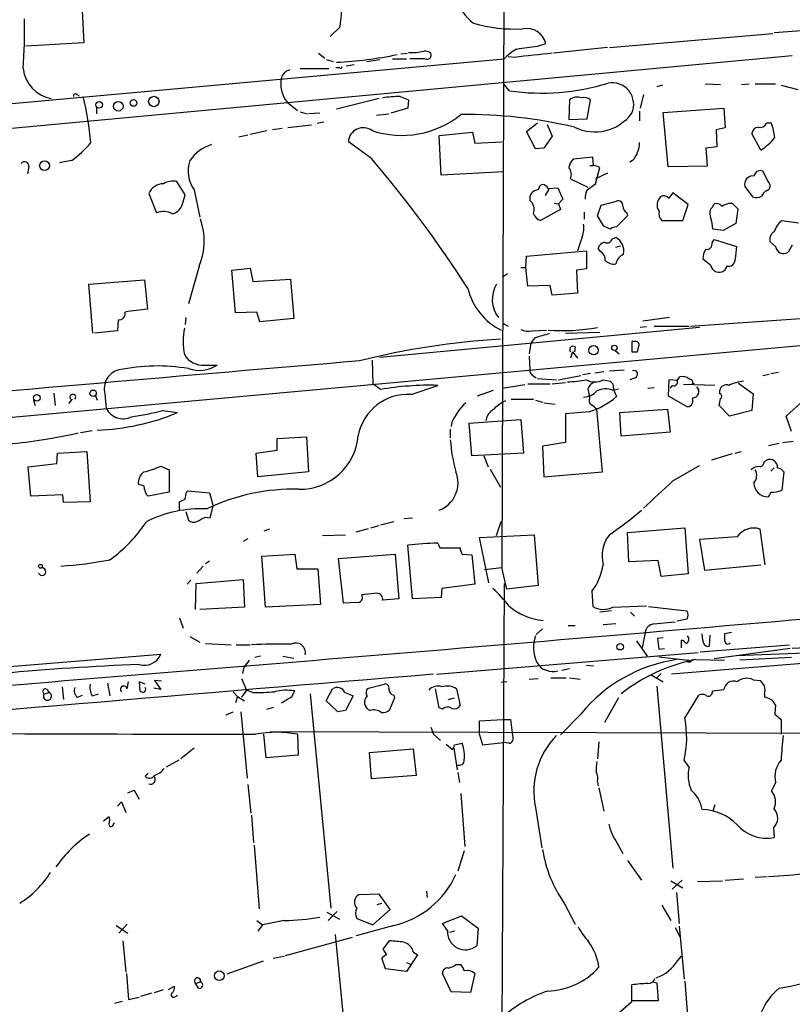
# Model space of a CAD drawing. Extents: x 6 to 975, y 28 to 897.
# Drawn here: x 494 to 588, y 456 to 576 of the extents above; entities that cross this region are included whole.
import ezdxf

# ---------------------------------------------------------------- set-up
doc = ezdxf.new("R2010")
doc.units = 0
doc.header["$MEASUREMENT"] = 0
doc.layers.add('MAIN', color=5, linetype='CONTINUOUS')

msp = doc.modelspace()

# ---------------------------------------------------------------- linework, layer by layer
at = {"layer": 'MAIN'}
for p, q in [((553.1273, 605.9766), (552.7887, 509.1179)), ((501.8193, 577.4439), (502.0733, 572.7872)), ((533.146, 574.7346), (531.9607, 573.5492)), ((565.8273, 572.1946), (585.6393, 573.8879)), ((592.6667, 574.4806), (585.8087, 573.9726)), ((502.0733, 572.7872), (495.046, 572.3639)), ((557.1067, 572.3639), (558.1227, 572.7026)), ((588.01, 571.1786), (466.7673, 559.9179)), ((530.5213, 571.5172), (531.2833, 570.9246)), ((540.512, 571.4326), (541.274, 571.5172)), ((554.3127, 571.0092), (553.5507, 571.0939)), ((565.5733, 572.1946), (559.054, 571.5172)), ((413.258, 558.1399), (553.0427, 570.8399)), ((531.4527, 570.7552), (532.2993, 570.5012)), ((533.908, 569.9932), (534.8393, 570.1626)), ((536.3633, 570.5012), (537.972, 570.7552)), ((539.496, 570.8399), (541.1893, 570.8399)), ((543.4753, 570.8399), (541.6127, 570.8399)), ((528.32, 569.6546), (531.7913, 569.6546)), ((533.0613, 569.7392), (532.638, 569.7392)), ((553.72, 566.9452), (553.0427, 567.7072)), ((572.262, 567.6226), (571.5847, 567.4532)), ((577.4267, 567.7919), (579.2893, 567.7072)), ((581.8293, 567.7072), (582.7607, 567.7919)), ((583.5227, 567.7919), (585.978, 567.7919)), ((586.6553, 567.6226), (588.6873, 567.1146)), ((501.2267, 566.5219), (501.4807, 566.3526)), ((540.4273, 566.2679), (541.4433, 565.8446)), ((569.976, 566.5219), (569.5527, 564.8286)), ((526.7113, 565.5906), (527.9813, 564.5746)), ((537.8873, 566.0139), (532.7227, 564.7439)), ((541.4433, 565.8446), (541.3587, 564.8286)), ((561.0013, 565.8446), (560.9167, 563.4739)), ((563.118, 563.5586), (563.5413, 565.8446)), ((503.5973, 564.9979), (503.5973, 564.1512)), ((528.32, 564.4052), (529.1667, 564.1512)), ((530.6907, 564.2359), (529.336, 564.1512)), ((537.5487, 563.9819), (539.0727, 564.1512)), ((541.3587, 564.8286), (539.3267, 564.2359)), ((569.468, 564.4899), (569.468, 563.3046)), ((572.3467, 564.3206), (579.7127, 564.8286)), ((572.9393, 557.7166), (572.3467, 564.3206)), ((579.7127, 564.8286), (579.882, 562.4579)), ((529.6747, 562.7966), (526.796, 562.4579)), ((531.1987, 563.1352), (530.352, 562.9659)), ((555.752, 562.0346), (557.1067, 563.0506)), ((558.292, 562.8812), (558.8847, 561.4419)), ((560.9167, 563.4739), (563.118, 563.5586)), ((584.8773, 563.0506), (585.47, 563.0506)), ((520.8693, 561.3572), (521.97, 561.6112)), ((522.224, 561.6959), (524.256, 562.1192)), ((526.1187, 562.3732), (524.9333, 562.2039)), ((545.1687, 561.5266), (549.2327, 561.9499)), ((545.4227, 556.7006), (545.1687, 561.5266)), ((549.2327, 561.9499), (549.4867, 560.5952)), ((556.8527, 559.9179), (555.752, 562.0346)), ((579.882, 562.4579), (578.7813, 562.2039)), ((578.7813, 562.2039), (578.866, 560.1719)), ((584.2, 559.7486), (583.0993, 561.7806)), ((536.956, 558.7326), (534.162, 560.7646)), ((549.4867, 560.5952), (552.7887, 560.7646)), ((558.8847, 561.4419), (557.8687, 560.0026)), ((557.8687, 560.0026), (556.8527, 559.9179)), ((578.866, 560.1719), (577.5113, 560.0026)), ((577.5113, 560.0026), (577.6807, 557.8012)), ((500.5493, 558.4786), (499.11, 558.2246)), ((563.7953, 558.9019), (561.4247, 558.6479)), ((563.88, 557.8859), (563.7953, 558.9019)), ((568.6213, 558.4786), (568.2827, 558.3092)), ((495.3847, 557.7166), (495.2153, 556.8699)), ((552.958, 557.1239), (545.4227, 556.7006)), ((563.4567, 557.8859), (563.88, 557.8859)), ((564.134, 555.6846), (564.642, 557.6319)), ((565.5733, 556.9546), (564.134, 556.2772)), ((577.6807, 557.8012), (572.9393, 557.7166)), ((585.0467, 556.0232), (584.454, 557.2086)), ((514.35, 554.3299), (513.334, 555.9386)), ((561.086, 556.2772), (563.2027, 555.2612)), ((563.118, 554.9226), (564.134, 555.6846)), ((509.9473, 554.4992), (510.8787, 552.1286)), ((514.096, 553.4832), (514.35, 554.3299)), ((515.4507, 554.9226), (516.128, 551.6206)), ((558.4613, 555.0072), (558.038, 554.2452)), ((558.3767, 555.0919), (559.562, 555.1766)), ((559.562, 555.1766), (560.1547, 553.8219)), ((575.3947, 553.1446), (573.532, 554.5839)), ((582.2527, 555.3459), (583.184, 554.0759)), ((584.962, 554.8379), (585.216, 555.0072)), ((559.1387, 553.3139), (559.6467, 553.2292)), ((560.1547, 553.8219), (559.6467, 553.2292)), ((559.6467, 553.2292), (559.9007, 552.5519)), ((564.8113, 553.0599), (566.674, 553.5679)), ((574.7173, 551.1972), (575.3947, 553.1446)), ((578.358, 552.8906), (578.5273, 553.2292)), ((580.3053, 553.3139), (580.7287, 553.3139)), ((580.7287, 553.3139), (581.406, 552.6366)), ((559.9007, 552.5519), (557.4453, 551.1972)), ((562.7793, 552.2132), (562.7793, 551.3666)), ((564.388, 551.7899), (564.8113, 553.0599)), ((567.944, 552.1286), (568.0287, 551.7899)), ((581.406, 552.6366), (581.152, 550.8586)), ((565.15, 550.5199), (564.388, 551.7899)), ((568.0287, 551.7899), (566.674, 550.4352)), ((572.1773, 551.1972), (574.7173, 551.1972)), ((581.152, 550.8586), (579.628, 550.0119)), ((586.74, 551.1972), (588.772, 550.9432)), ((565.912, 550.1812), (565.15, 550.5199)), ((579.628, 550.0119), (578.358, 550.1812)), ((562.5253, 549.2499), (561.9327, 547.5566)), ((566.166, 548.9959), (566.5893, 549.1652)), ((578.2733, 548.4879), (578.5273, 548.9112)), ((578.5273, 548.9112), (581.2367, 548.0646)), ((585.978, 548.0646), (585.3007, 548.6572)), ((555.752, 546.8792), (563.0333, 547.5566)), ((563.0333, 547.5566), (563.0333, 545.3552)), ((564.7267, 547.4719), (564.4727, 547.8106)), ((566.5893, 547.9799), (567.182, 548.1492)), ((588.01, 548.2339), (587.502, 547.3872)), ((555.6673, 545.5246), (555.752, 546.8792)), ((578.104, 545.7786), (577.1727, 546.5406)), ((516.0433, 545.6939), (514.7733, 541.1219)), ((520.0227, 545.1859), (522.224, 545.4399)), ((520.446, 540.0212), (520.0227, 545.1859)), ((522.224, 545.4399), (522.5627, 543.8312)), ((553.466, 544.7626), (552.8733, 544.3392)), ((555.0747, 545.5246), (555.6673, 545.5246)), ((555.9213, 543.2386), (555.6673, 545.5246)), ((563.0333, 545.3552), (561.848, 545.1859)), ((561.848, 545.1859), (561.9327, 542.3919)), ((580.0513, 545.6939), (579.7973, 545.1859)), ((502.666, 543.4926), (509.4393, 544.0006)), ((509.4393, 544.0006), (509.778, 540.4446)), ((522.5627, 543.8312), (527.1347, 544.0852)), ((527.1347, 544.0852), (527.558, 539.3439)), ((503.174, 537.5659), (502.666, 543.4926)), ((558.6307, 543.3232), (555.9213, 543.2386)), ((558.8847, 542.1379), (558.6307, 543.3232)), ((561.9327, 542.3919), (558.8847, 542.1379)), ((523.0707, 540.1059), (520.446, 540.0212)), ((523.4093, 538.9206), (523.0707, 540.1059)), ((575.6487, 538.4126), (598.7627, 540.0212)), ((506.222, 539.1746), (506.1373, 537.8199)), ((514.4347, 539.4286), (514.35, 538.5819)), ((527.558, 539.3439), (523.4093, 538.9206)), ((573.1087, 539.4286), (569.8913, 539.0052)), ((506.1373, 537.8199), (503.3433, 537.5659)), ((576.7493, 538.2432), (537.972, 534.6026)), ((552.8733, 538.7512), (553.5507, 538.4126)), ((556.4293, 537.8199), (558.2073, 537.9046)), ((560.4933, 537.5659), (564.642, 537.6506)), ((570.3147, 538.3279), (569.5527, 538.2432)), ((571.246, 538.4126), (575.4793, 538.4126)), ((468.9687, 525.1199), (599.186, 536.9732)), ((568.96, 536.5499), (568.5367, 536.5499)), ((568.5367, 536.5499), (568.5367, 535.2799)), ((556.26, 536.1266), (556.0907, 535.0259)), ((561.34, 535.2799), (561.086, 534.5179)), ((561.34, 535.2799), (561.9327, 534.5179)), ((561.6787, 535.8726), (561.594, 535.2799)), ((566.5047, 535.4492), (567.0127, 535.0259)), ((569.214, 535.2799), (569.3833, 535.9572)), ((537.0407, 534.2639), (537.1253, 531.3852)), ((556.0907, 534.7719), (556.1753, 533.0786)), ((516.7207, 533.6712), (518.2447, 533.6712)), ((564.0493, 532.7399), (565.15, 532.9092)), ((565.8273, 532.9939), (567.6053, 533.0786)), ((585.3853, 532.6552), (586.3167, 532.8246)), ((556.514, 532.4012), (556.9373, 532.1472)), ((557.1067, 532.0626), (559.3927, 531.8932)), ((559.6467, 531.8932), (562.356, 532.4012)), ((563.5413, 532.6552), (562.61, 532.4859)), ((565.0653, 531.8932), (565.912, 531.7239)), ((568.96, 532.1472), (568.2827, 531.8932)), ((573.024, 531.8932), (572.9393, 529.9459)), ((574.04, 531.8086), (573.024, 531.8932)), ((574.04, 531.8086), (574.3787, 532.2319)), ((584.454, 532.4012), (585.216, 532.5706)), ((538.0567, 530.7079), (537.1253, 531.3852)), ((541.782, 530.1152), (544.9993, 531.2159)), ((549.8253, 529.9459), (551.7727, 530.6232)), ((552.8733, 530.8772), (555.5827, 531.3006)), ((555.9213, 531.3852), (558.6307, 531.3852)), ((558.8847, 531.3852), (560.4933, 531.5546)), ((563.2027, 530.7926), (563.372, 530.0306)), ((566.2507, 531.3852), (566.3353, 530.7079)), ((566.2507, 530.6232), (566.928, 530.7926)), ((566.3353, 530.7079), (566.674, 529.8612)), ((570.484, 530.8772), (571.246, 530.9619)), ((573.4473, 531.2159), (573.1933, 530.8772)), ((578.612, 531.2159), (574.802, 531.3006)), ((575.818, 531.3006), (576.1567, 531.4699)), ((579.2047, 530.1999), (579.2047, 530.6232)), ((581.4907, 531.4699), (583.2687, 530.1999)), ((495.9773, 529.4379), (496.1467, 528.7606)), ((498.4327, 530.2846), (498.602, 528.7606)), ((500.634, 529.5226), (500.2107, 529.0146)), ((503.428, 530.0306), (503.682, 529.4379)), ((504.6133, 530.1999), (504.7827, 528.4219)), ((553.8893, 529.5226), (556.5987, 529.5226)), ((556.8527, 529.4379), (557.6993, 529.1839)), ((563.4567, 529.6919), (563.372, 530.0306)), ((572.9393, 529.9459), (575.31, 528.5912)), ((583.2687, 530.1999), (583.0993, 528.1679)), ((511.6407, 528.1679), (513.4187, 527.9139)), ((557.8687, 529.0992), (559.2233, 528.9299)), ((564.9807, 520.7172), (564.3033, 528.3372)), ((567.0973, 527.9139), (572.8547, 528.3372)), ((572.8547, 528.3372), (573.1933, 525.5432)), ((580.39, 527.4906), (579.12, 528.7606)), ((583.0993, 528.1679), (580.39, 527.4906)), ((587.248, 527.4906), (589.026, 529.0992)), ((548.8093, 526.6439), (555.0747, 527.0672)), ((555.0747, 527.0672), (555.4133, 523.0032)), ((563.372, 527.9986), (560.4933, 527.7446)), ((560.4933, 527.7446), (560.4933, 524.2732)), ((567.2667, 525.0352), (567.0973, 527.9139)), ((587.9253, 525.6279), (587.248, 527.4906)), ((503.0893, 525.7126), (501.65, 525.4586)), ((546.5233, 525.8819), (546.5233, 524.8659)), ((546.6927, 526.7286), (546.608, 526.2206)), ((549.148, 522.6646), (548.8093, 526.6439)), ((525.526, 524.7812), (529.082, 524.9506)), ((525.526, 523.3419), (525.526, 524.7812)), ((529.082, 524.9506), (529.336, 520.7172)), ((573.1933, 525.5432), (567.2667, 525.0352)), ((522.986, 523.0032), (525.526, 523.3419)), ((560.4933, 524.2732), (557.6993, 523.8499)), ((557.6993, 523.8499), (557.8687, 520.1246)), ((585.1313, 523.9346), (586.4013, 524.1886)), ((586.8247, 524.2732), (588.0947, 524.4426)), ((498.7713, 521.7332), (498.856, 523.0032)), ((498.856, 523.0032), (502.412, 523.1726)), ((502.412, 523.1726), (502.8353, 517.0766)), ((523.1553, 520.1246), (522.986, 523.0032)), ((555.4133, 523.0032), (549.148, 522.6646)), ((550.5873, 522.6646), (551.0953, 521.3099)), ((580.7287, 522.9186), (578.1887, 522.1566)), ((581.0673, 523.0032), (581.8293, 523.1726)), ((584.6233, 521.9872), (584.8773, 522.1566)), ((495.3, 521.3099), (498.7713, 521.7332)), ((495.6387, 517.7539), (495.3, 521.3099)), ((511.3867, 521.3946), (512.4027, 520.9712)), ((512.4027, 520.9712), (512.4027, 518.2619)), ((551.3493, 521.0559), (552.6193, 518.8546)), ((573.532, 519.6166), (576.7493, 521.4792)), ((585.3853, 520.8019), (585.8087, 521.2252)), ((529.336, 520.7172), (523.1553, 520.1246)), ((557.8687, 520.1246), (564.9807, 520.7172)), ((586.994, 520.7172), (586.74, 518.5159)), ((509.3547, 519.0239), (508.6773, 519.1932)), ((499.5333, 517.9232), (495.6387, 517.7539)), ((499.618, 516.9919), (499.5333, 517.9232)), ((512.4027, 518.2619), (509.8627, 517.7539)), ((514.5193, 518.2619), (514.6887, 518.4312)), ((514.6887, 518.4312), (517.3133, 518.1772)), ((517.3133, 518.1772), (517.7367, 516.5686)), ((502.8353, 517.0766), (499.618, 516.9919)), ((513.6727, 516.0606), (513.6727, 517.0766)), ((517.398, 515.1292), (517.7367, 516.5686)), ((514.4347, 515.8912), (514.7733, 514.8752)), ((516.8053, 515.2139), (517.398, 515.1292)), ((540.9353, 515.0446), (541.9513, 515.1292)), ((524.5947, 513.7746), (523.9173, 513.5206)), ((535.0933, 513.4359), (536.6173, 513.8592)), ((536.8713, 513.9439), (537.8873, 514.1979)), ((538.0567, 514.2826), (539.6653, 514.7059)), ((552.1113, 513.0126), (552.704, 514.7059)), ((568.0287, 513.3512), (574.9713, 513.9439)), ((574.9713, 513.9439), (575.3947, 508.3559)), ((584.708, 509.4566), (584.1153, 513.7746)), ((521.97, 512.5892), (521.3773, 512.2506)), ((531.0293, 513.0126), (533.8233, 513.0972)), ((550.0793, 512.7586), (556.6833, 513.0972)), ((551.18, 507.2552), (550.0793, 512.7586)), ((556.6833, 513.0972), (557.1913, 506.9166)), ((568.198, 509.7952), (568.0287, 513.3512)), ((581.3213, 512.8432), (576.7493, 512.5046)), ((576.7493, 512.5046), (577.342, 508.7792)), ((541.9513, 505.3079), (541.3587, 511.8272)), ((544.9993, 512.0812), (545.2533, 511.4886)), ((545.2533, 511.4886), (547.7087, 511.4886)), ((523.6633, 510.4726), (527.6427, 510.7266)), ((524.0867, 504.2919), (523.6633, 510.4726)), ((527.6427, 510.7266), (527.8967, 508.9486)), ((532.9767, 510.2186), (539.8347, 510.7266)), ((533.5693, 504.7999), (532.9767, 510.2186)), ((539.8347, 510.7266), (540.258, 505.3079)), ((547.9627, 510.7266), (549.148, 510.6419)), ((549.148, 510.6419), (549.4867, 507.0859)), ((516.5513, 509.2872), (515.7893, 508.4406)), ((517.3133, 509.8799), (516.8053, 509.5412)), ((527.8967, 508.9486), (530.4367, 508.9486)), ((530.4367, 508.9486), (530.7753, 504.6306)), ((550.672, 508.8639), (552.7887, 509.1179)), ((553.3813, 506.4932), (552.7887, 509.1179)), ((571.754, 509.9646), (568.198, 509.7952)), ((572.0927, 508.0172), (571.754, 509.9646)), ((577.342, 508.7792), (584.2, 509.4566)), ((575.3947, 508.3559), (572.0927, 508.0172)), ((515.0273, 507.5939), (514.604, 507.0859)), ((515.62, 504.0379), (515.7047, 507.1706)), ((515.7047, 507.1706), (521.3773, 507.6786)), ((521.3773, 507.6786), (521.5467, 504.2919)), ((545.5073, 506.5779), (545.4227, 505.4772)), ((549.4867, 507.0859), (545.5073, 506.5779)), ((553.0427, 507.1706), (552.2807, 345.7959)), ((557.1913, 506.9166), (553.3813, 506.4932)), ((537.6333, 505.9852), (535.7707, 505.8159)), ((545.4227, 505.4772), (541.9513, 505.3079)), ((563.7107, 506.2392), (563.7953, 504.3766)), ((521.5467, 504.2919), (516.128, 504.0379)), ((530.7753, 504.6306), (524.0867, 504.2919)), ((535.3473, 504.8846), (533.5693, 504.7999)), ((540.258, 505.3079), (538.3107, 505.1386)), ((566.2507, 504.2919), (570.3147, 504.4612)), ((570.5687, 504.3766), (575.2253, 503.8686)), ((513.6727, 503.0219), (514.096, 501.7519)), ((566.0813, 503.8686), (564.642, 503.6992)), ((568.3673, 503.6992), (568.8753, 503.1912)), ((560.832, 502.0906), (561.6787, 502.0906)), ((566.5893, 502.2599), (565.0653, 502.1752)), ((571.1613, 502.2599), (573.786, 502.5139)), ((575.2253, 502.8526), (574.04, 502.5986)), ((514.9427, 500.7359), (516.128, 500.0586)), ((556.9373, 500.9899), (557.6993, 501.6672)), ((570.1453, 501.2439), (569.8067, 499.3812)), ((572.3467, 500.5666), (571.6693, 500.4819)), ((577.1727, 500.3126), (577.088, 501.0746)), ((578.0193, 500.9052), (577.9347, 499.5506)), ((580.644, 501.2439), (579.7973, 501.0746)), ((516.8053, 499.8892), (519.938, 499.7199)), ((520.5307, 499.7199), (522.224, 499.7199)), ((569.1293, 500.2279), (570.3993, 498.3652)), ((571.6693, 500.4819), (571.8387, 499.2119)), ((574.548, 499.3812), (574.548, 500.3126)), ((576.834, 498.8732), (587.6713, 499.7199)), ((589.7033, 499.3812), (588.01, 499.2966)), ((477.6047, 495.8252), (511.3867, 498.6192)), ((523.494, 498.3652), (522.8167, 498.1959)), ((526.2033, 498.3652), (527.558, 498.1112)), ((544.83, 496.1639), (576.58, 498.7886)), ((571.8387, 499.2119), (572.516, 499.2966)), ((571.8387, 498.2806), (575.3947, 497.8572)), ((587.756, 499.2966), (578.5273, 498.0266)), ((581.2367, 498.4499), (590.6347, 498.7886)), ((587.9253, 498.1959), (581.66, 497.8572)), ((521.462, 497.0106), (521.2927, 496.2486)), ((557.022, 497.6032), (557.3607, 497.1799)), ((563.0333, 497.2646), (563.88, 497.1799)), ((591.82, 497.6879), (573.3627, 496.1639)), ((575.3947, 497.8572), (575.6487, 497.6879)), ((575.3947, 497.6879), (575.6487, 497.6879)), ((575.9873, 497.9419), (575.6487, 497.6879)), ((576.326, 497.9419), (579.7973, 497.8572)), ((560.07, 496.6719), (561.0013, 496.8412)), ((570.9073, 496.0792), (572.3467, 495.2326)), ((572.0927, 496.2486), (571.5847, 495.7406)), ((499.4487, 494.6399), (499.618, 493.1159)), ((504.952, 495.0632), (505.206, 493.5392)), ((507.3227, 494.3859), (507.492, 495.2326)), ((509.524, 494.9786), (508.762, 495.2326)), ((508.762, 495.2326), (508.8467, 494.1319)), ((511.4713, 495.3172), (510.6247, 495.4019)), ((510.6247, 495.4019), (511.3867, 494.3012)), ((521.208, 495.6559), (521.8007, 494.2166)), ((536.6173, 494.4706), (538.48, 494.9786)), ((553.3813, 495.2326), (552.704, 495.1479)), ((556.0907, 495.5712), (557.1913, 495.6559)), ((558.7153, 495.7406), (560.578, 495.7406)), ((561.0013, 495.7406), (562.2713, 495.5712)), ((571.5847, 494.7246), (573.532, 472.6266)), ((583.2687, 495.4866), (584.1153, 495.4019)), ((497.2473, 493.7932), (497.84, 493.9626)), ((497.586, 494.3012), (497.84, 493.9626)), ((501.3113, 493.3699), (501.904, 493.6239)), ((503.0893, 493.5392), (503.8513, 493.7932)), ((511.3867, 494.3012), (510.54, 494.4706)), ((520.192, 494.0472), (520.7, 493.4546)), ((520.7, 493.4546), (520.446, 492.6926)), ((520.7, 493.4546), (521.5467, 492.9466)), ((521.8007, 494.2166), (521.208, 493.3699)), ((522.5627, 493.9626), (521.8007, 494.2166)), ((527.304, 493.4546), (527.6427, 494.1319)), ((529.5053, 493.7932), (532.0453, 467.8006)), ((531.4527, 492.9466), (532.2147, 494.3859)), ((533.7387, 493.9626), (534.7547, 493.5392)), ((534.7547, 493.5392), (533.8233, 491.7612)), ((539.6653, 493.6239), (539.75, 493.2852)), ((545.1687, 492.0999), (544.7453, 494.3859)), ((547.2853, 494.3859), (547.7087, 492.3539)), ((574.9713, 490.8299), (576.6647, 493.6239)), ((578.2733, 493.8779), (578.358, 494.1319)), ((578.358, 494.1319), (579.7127, 494.3012)), ((584.6233, 493.7086), (584.6233, 493.3699)), ((532.892, 491.5919), (531.4527, 492.9466)), ((539.75, 493.2852), (539.1573, 491.8459)), ((546.2693, 493.1159), (547.0313, 493.2852)), ((566.928, 493.2852), (565.2347, 490.3219)), ((585.978, 492.4386), (585.8933, 491.3379)), ((519.3453, 491.2532), (520.192, 491.5919)), ((521.1233, 491.5919), (521.8853, 483.5486)), ((524.256, 491.9306), (525.1027, 492.1846)), ((533.8233, 491.7612), (532.892, 491.5919)), ((545.592, 491.9306), (545.1687, 492.0999)), ((562.356, 491.3379), (559.9007, 488.7979)), ((585.8933, 491.3379), (586.6553, 490.6606)), ((550.0793, 490.4912), (552.8733, 490.6606)), ((550.0793, 488.7979), (550.0793, 490.4912)), ((552.8733, 490.6606), (553.8047, 490.6606)), ((553.8047, 490.6606), (554.0587, 488.7132)), ((586.6553, 490.6606), (586.6553, 488.8826)), ((524.1713, 486.0039), (523.9173, 488.8826)), ((524.6793, 489.2212), (781.6427, 488.4592)), ((527.9813, 488.8826), (528.066, 486.3426)), ((544.1527, 489.7292), (544.4913, 488.8826)), ((544.4913, 488.8826), (545.338, 488.1206)), ((550.0793, 488.7979), (550.418, 487.6126)), ((546.0153, 487.6972), (546.7773, 487.0199)), ((547.0313, 487.6126), (547.9627, 487.7819)), ((550.418, 487.6126), (552.958, 487.8666)), ((553.6353, 487.7819), (552.958, 487.8666)), ((564.5573, 487.9512), (564.388, 485.9192)), ((515.4507, 487.1892), (513.842, 485.9192)), ((528.066, 486.3426), (524.1713, 486.0039)), ((536.702, 486.6812), (542.036, 487.1046)), ((536.956, 483.4639), (536.702, 486.6812)), ((542.036, 487.1046), (542.3747, 483.8872)), ((546.9467, 487.1892), (547.37, 484.5646)), ((513.588, 485.7499), (512.064, 484.9032)), ((575.4793, 484.9032), (574.8867, 485.7499)), ((509.524, 483.8026), (509.8627, 484.1412)), ((542.3747, 483.8872), (536.956, 483.4639)), ((547.4547, 484.2259), (547.624, 483.0406)), ((521.97, 482.7866), (522.3087, 479.3152)), ((564.388, 483.1252), (564.4727, 482.6172)), ((585.978, 483.0406), (585.47, 482.0246)), ((507.4073, 481.7706), (508.1693, 482.1092)), ((508.1693, 482.1092), (508.762, 481.0086)), ((547.7933, 481.6859), (548.3013, 475.2512)), ((564.5573, 482.3632), (565.15, 479.5692)), ((506.1373, 480.1619), (506.6453, 480.6699)), ((506.6453, 480.6699), (507.1533, 479.3999)), ((578.612, 480.3312), (578.358, 479.5692)), ((522.3933, 479.0612), (522.6473, 475.7592)), ((556.8527, 479.9926), (557.6147, 475.0819)), ((504.444, 478.3839), (505.1213, 478.8919)), ((505.6293, 477.8759), (505.7987, 478.1299)), ((585.724, 477.5372), (585.8087, 476.3519)), ((566.7587, 475.6746), (567.436, 474.4046)), ((522.732, 475.4206), (523.3247, 467.7159)), ((548.2167, 474.7432), (547.4547, 472.2879)), ((568.0287, 473.5579), (569.722, 471.1872)), ((573.278, 471.1026), (574.7173, 470.2559)), ((574.6327, 471.1872), (573.4473, 470.0866)), ((576.4953, 471.0179), (579.5433, 471.1026)), ((579.882, 471.1872), (582.0833, 471.3566)), ((583.5227, 471.5259), (584.962, 471.6106)), ((543.6447, 469.8326), (543.7293, 469.0706)), ((573.9553, 469.6632), (574.294, 465.9379)), ((537.8873, 469.4939), (535.432, 469.4092)), ((537.6333, 468.2239), (538.226, 468.3932)), ((539.242, 467.6312), (537.8873, 469.4939)), ((560.324, 468.3932), (561.6787, 465.8532)), ((531.5373, 467.2926), (533.0613, 466.4459)), ((532.8073, 467.3772), (531.7067, 466.2766)), ((537.1253, 465.7686), (539.242, 467.6312)), ((572.1773, 468.1392), (573.278, 466.2766)), ((523.0707, 466.2766), (523.748, 465.7686)), ((526.3727, 466.2766), (523.748, 465.7686)), ((535.178, 466.5306), (537.1253, 465.7686)), ((545.592, 465.9379), (547.878, 466.8692)), ((546.1847, 465.0912), (545.592, 465.9379)), ((547.878, 466.8692), (549.91, 465.3452)), ((505.968, 465.6839), (507.4073, 464.7526)), ((507.3227, 465.8532), (506.3067, 464.7526)), ((523.748, 465.7686), (523.1553, 465.0066)), ((539.6653, 465.6839), (535.0933, 464.4139)), ((547.0313, 465.0066), (546.4387, 464.8372)), ((549.91, 465.3452), (549.7407, 463.2286)), ((573.786, 465.4299), (574.3787, 464.3292)), ((574.294, 465.5992), (574.8867, 459.1646)), ((506.8147, 463.8212), (507.1533, 460.0112)), ((526.542, 462.0432), (534.67, 464.2446)), ((532.5533, 464.5832), (535.0087, 439.6912)), ((538.3953, 462.8052), (539.1573, 463.8212)), ((538.8187, 462.1279), (538.3953, 462.8052)), ((542.036, 462.4666), (542.544, 462.1279)), ((523.8327, 461.3659), (519.43, 459.7572)), ((525.018, 461.7046), (526.3727, 461.9586)), ((538.6493, 460.4346), (538.226, 461.7046)), ((542.544, 462.1279), (541.1893, 460.0959)), ((541.1893, 461.1966), (541.782, 460.9426)), ((574.1247, 461.4506), (574.548, 461.9586)), ((541.1893, 460.0959), (538.6493, 460.4346)), ((547.2007, 460.9426), (547.7933, 460.9426)), ((507.238, 459.8419), (507.492, 456.7092)), ((515.62, 458.6566), (516.2127, 458.8259)), ((546.608, 457.6406), (545.592, 459.8419)), ((549.4867, 459.8419), (548.9787, 457.5559)), ((571.0767, 458.8259), (571.5847, 458.7412)), ((574.9713, 458.9106), (575.3947, 453.6612)), ((510.6247, 457.5559), (511.7253, 457.8946)), ((512.318, 457.8946), (513.08, 458.3179)), ((515.9587, 458.0639), (515.62, 458.6566)), ((548.9787, 457.5559), (546.608, 457.6406)), ((568.5367, 456.4552), (568.5367, 458.4872)), ((571.5847, 458.7412), (571.754, 456.5399)), ((506.73, 456.4552), (505.7987, 456.2012)), ((507.492, 456.7092), (508.762, 456.9632)), ((510.286, 457.4712), (508.9313, 457.0479)), ((513.1647, 457.0479), (513.4187, 457.2172)), ((565.8273, 454.0846), (568.5367, 456.4552)), ((571.754, 456.5399), (568.5367, 456.5399))]:
    msp.add_line(p, q, dxfattribs=at)
for centre, radius in [((510.5587, 565.6551), 0.6297), ((503.9159, 565.2408), 0.4012), ((506.2432, 565.0746), 0.5788), ((508.088, 565.4773), 0.403), ((497.2977, 557.8604), 0.5931), ((563.9002, 535.4814), 0.5726), ((566.4249, 535.763), 0.3237), ((503.19, 530.2547), 0.3894), ((496.3554, 529.6891), 0.4022), ((496.7957, 509.2591), 0.2275), ((567.1311, 499.4998), 0.3909), ((518.4935, 459.5815), 0.5851)]:
    msp.add_circle(centre, radius, dxfattribs=at)
for centre, radius, start, end in [((518.6957, 577.1045), 14.6434, 350.686205, 21.72134), ((553.3068, 580.1448), 6.3863, 162.963298, 231.340332), ((422.6668, 574.6928), 72.2165, 355.999495, 0.772071), ((554.27, 592.1001), 17.6513, 253.704817, 273.438588), ((555.7619, 572.0771), 2.4423, 14.839687, 100.217135), ((471.1621, 1207.1912), 640.6186, 277.4807943, 277.7099783), ((530.1982, 619.9796), 49.6273, 272.915851, 281.495779), ((541.7818, 578.2095), 6.6163, 267.067365, 283.318965), ((543.464, 570.7595), 1.024, 47.731204, 98.87634), ((543.7152, 571.2774), 0.4989, 241.262154, 28.727777), ((559.2615, 564.4165), 8.9406, 121.675852, 134.072812), ((683.598, -571.7304), 1150.0298, 96.2256002, 96.4547843), ((533.1883, 569.9085), 0.2117, 233.124688, 0.027065), ((498.9213, 570.1791), 4.2465, 187.094893, 258.766009), ((527.3381, 568.1511), 1.3649, 102.185941, 162.835545), ((529.5206, 567.7917), 3.5689, 167.668656, 218.078869), ((557.5694, 594.5782), 27.8998, 262.069479, 286.852908), ((566.1563, 565.3122), 2.6124, 335.669853, 100.996364), ((501.0573, 566.3243), 0.2602, 49.39393, 192.519254), ((465.1717, 557.2603), 37.9029, 5.176268, 13.747852), ((540.6565, 550.0863), 16.1832, 90.811497, 98.334536), ((561.925, 564.8154), 1.3829, 68.105501, 131.90776), ((562.737, 564.871), 1.2629, 50.439572, 103.569674), ((540.6265, 572.9793), 11.4368, 251.727752, 308.803144), ((548.4886, 507.1139), 56.9569, 76.697444, 90.699454), ((564.0542, 567.5349), 5.5656, 243.765972, 323.647927), ((584.1083, 563.3186), 0.8144, 252.343781, 340.786322), ((577.7468, 560.2725), 8.2077, 6.998861, 19.784085), ((535.9627, 560.6741), 1.803, 53.278197, 177.122836), ((583.9883, 561.6536), 0.898, 98.130102, 171.869898), ((494.3356, 567.5477), 10.9936, 304.417019, 321.339052), ((518.8513, 555.953), 4.6535, 106.016765, 147.130876), ((566.2019, 560.6727), 3.2661, 317.795815, 0.126306), ((579.1924, 567.0152), 8.8249, 304.571721, 319.403776), ((494.8736, 557.8284), 0.5231, 347.661247, 143.456477), ((518.5682, 557.1822), 3.8503, 160.324054, 215.935034), ((428.6244, 466.1492), 142.5041, 32.62785, 40.518183), ((562.3837, 557.5334), 1.4703, 130.71119, 176.158708), ((559.9287, 556.8205), 1.2785, 334.852068, 39.394724), ((563.7951, 556.3613), 1.527, 56.315136, 86.812677), ((584.1526, 556.4499), 0.8164, 68.334131, 168.267497), ((511.7748, 553.6842), 2.001, 91.417498, 155.964828), ((512.8684, 553.6659), 2.3199, 78.422217, 119.520948), ((558.0381, 554.8166), 0.8534, 113.389884, 172.864991), ((557.6207, 554.7895), 0.8142, 21.801409, 84.460259), ((583.2244, 555.6157), 1.0085, 82.656527, 195.517724), ((584.5061, 555.411), 0.8167, 330.36824, 48.554055), ((557.2087, 553.8673), 1.0555, 90.944619, 191.736846), ((566.0194, 553.6734), 3.1589, 156.705668, 177.305524), ((742.5869, 427.2574), 211.6403, 143.014163, 143.243367), ((585.2584, 553.8642), 1.0178, 106.930557, 163.069443), ((512.4176, 553.6842), 1.6904, 283.981164, 353.170957), ((555.3313, 552.5704), 1.3724, 337.441152, 52.049588), ((566.9068, 553.081), 0.5397, 348.694232, 115.553719), ((572.8697, 553.1346), 1.2762, 132.472111, 216.106598), ((572.4283, 553.4652), 0.7414, 36.537595, 124.536784), ((578.8237, 552.4815), 0.8043, 37.864363, 111.624151), ((495.2105, 764.7859), 227.9507, 291.690305, 291.919497), ((583.6497, 555.2187), 1.234, 247.828717, 300.96933), ((511.7604, 549.9712), 2.3306, 62.791759, 112.229166), ((558.0379, 552.6363), 1.5563, 202.372926, 247.618864), ((568.5366, 553.0599), 1.1039, 184.400696, 237.530798), ((573.3016, 552.1594), 1.4798, 171.325074, 220.557619), ((579.0775, 552.0863), 1.0792, 131.814755, 205.56538), ((508.9804, 548.7437), 7.6932, 336.645041, 19.933921), ((559.5617, 550.3507), 3.1615, 339.622982, 7.692848), ((574.2421, 550.197), 4.1159, 359.780056, 20.23524), ((588.3054, 549.1235), 2.5982, 127.048519, 163.932531), ((566.758, 548.9131), 1.5244, 93.158773, 123.708831), ((586.2956, 548.9324), 1.0323, 118.143992, 195.462015), ((565.3617, 547.6836), 0.898, 98.130102, 171.869898), ((565.5311, 549.1566), 0.6549, 243.090646, 345.796132), ((565.734, 547.5437), 1.8332, 347.060668, 62.189493), ((577.6553, 548.3439), 0.6346, 256.883564, 13.116436), ((564.1055, 546.4276), 1.2151, 357.339628, 59.253777), ((579.0217, 546.6534), 1.8524, 144.622323, 183.491057), ((612.0488, 543.8683), 31.0965, 172.244601, 175.070171), ((586.9433, 548.1832), 0.9725, 187.004448, 305.064419), ((566.3636, 547.3876), 1.4573, 224.224315, 278.909672), ((568.4624, 545.4347), 1.9421, 119.005317, 164.677866), ((580.2835, 546.4482), 0.7892, 252.889799, 6.723409), ((579.118, 545.9603), 1.0301, 190.159088, 311.257085), ((556.1752, 544.8472), 7.762, 193.884426, 243.435609), ((555.2354, 541.6479), 3.6281, 149.439251, 217.712928), ((506.3269, 539.9298), 0.7624, 262.09201, 13.354552), ((511.7314, 513.8141), 26.702, 94.195246, 100.056519), ((521.8009, 536.5499), 7.7054, 167.949387, 192.050613), ((556.0483, 540.2752), 2.4847, 246.931002, 278.820497), ((560.0115, 562.4112), 24.5611, 266.183536, 280.264264), ((557.5067, 447.9247), 89.0135, 93.147482, 104.302497), ((557.9118, 535.7112), 1.7032, 132.187248, 165.883801), ((684.6569, 92.7276), 462.2875, 105.830806, 106.059989), ((568.9938, 536.1265), 0.4247, 336.507351, 94.56424), ((561.4247, 535.5339), 0.4234, 53.132809, 216.867191), ((568.8754, 704.6298), 169.3502, 269.885409, 270.114558), ((1879.587, -15343.5163), 15934.4827, 94.83863569, 95.06781932), ((516.4909, 536.2355), 2.5746, 210.180187, 275.120888), ((506.8683, 530.8108), 2.3363, 103.908957, 195.158112), ((510.9888, 510.7195), 22.8441, 80.464035, 101.827106), ((516.0793, 536.9836), 3.9574, 250.730383, 303.173665), ((556.8526, 532.9939), 0.6826, 172.87186, 240.261365), ((568.7906, 532.5706), 0.4559, 291.806076, 111.799076), ((559.9417, 549.3039), 17.6831, 272.611169, 280.069), ((564.0493, 533.7847), 2.1471, 241.757983, 298.242017), ((564.6414, 530.2005), 1.5558, 112.369719, 157.630281), ((650.7813, 616.2545), 119.7841, 224.885442, 225.114558), ((573.642, 531.6139), 0.4431, 243.932306, 26.067694), ((574.7173, 531.1876), 1.0978, 46.044444, 107.964578), ((575.5277, 531.5788), 0.402, 316.219304, 96.914657), ((582.9609, 525.2866), 6.4968, 97.763299, 114.126533), ((544.0524, 496.4619), 34.7669, 88.439318, 99.930547), ((562.5377, 532.1869), 2.4154, 273.726817, 316.967882), ((565.3689, 528.4651), 2.3313, 67.775067, 117.199251), ((575.9261, 530.4557), 0.7642, 268.245219, 50.644653), ((580.0039, 530.4573), 0.8162, 68.331539, 168.272943), ((500.7187, 529.7766), 0.3592, 315, 225), ((541.4002, 523.965), 6.1621, 86.447678, 169.197739), ((556.3164, 523.4556), 6.6648, 117.761584, 135.004863), ((563.9454, 529.3493), 0.5968, 144.96787, 237.641471), ((560.3025, 537.2984), 9.7933, 288.266035, 310.58689), ((575.144, 529.3905), 0.8164, 281.732503, 21.665869), ((367.5498, 571.5099), 215.8459, 348.576772, 348.80595), ((579.1482, 529.8895), 0.3156, 296.556932, 79.683783), ((506.8062, 529.4124), 2.2529, 206.081674, 297.048428), ((502.3169, 564.8807), 37.8783, 278.370076, 284.249907), ((554.3124, 523.076), 8.4499, 134.535875, 154.388678), ((552.4925, 526.7708), 1.6561, 122.475173, 175.598376), ((436.9527, 359.2502), 211.6804, 53.014179, 53.24334), ((502.8775, 552.9504), 27.1651, 271.697073, 292.832713), ((486.7348, 589.9539), 66.1407, 275.373991, 282.80695), ((528.2745, 525.6957), 7.0962, 269.000367, 355.345788), ((566.4437, 526.0704), 19.9737, 184.187519, 195.546007), ((585.2454, 521.2411), 0.9867, 359.076704, 111.903845), ((506.5289, 532.5802), 12.1949, 283.398331, 293.474849), ((583.819, 520.3153), 1.0378, 73.410748, 140.803041), ((582.2601, 520.2909), 1.4342, 319.663468, 28.316178), ((583.8132, 522.0657), 0.8139, 291.787031, 354.465227), ((585.8515, 519.829), 1.4471, 37.862135, 74.755646), ((510.3201, 519.3755), 1.6529, 125.736334, 186.332153), ((543.8956, 519.3878), 3.5624, 290.938552, 21.911316), ((511.2102, 519.0295), 1.8555, 180.172921, 223.429898), ((527.412, 494.5548), 24.0572, 88.240396, 115.712402), ((-253.7477, 1406.9674), 1213.1707, 312.7643135, 312.9934958), ((585.0879, 519.4038), 1.7351, 181.360626, 268.639374), ((585.6664, 520.5022), 2.2579, 262.84823, 298.39133), ((429.3514, 686.5909), 189.3282, 296.447076, 296.676232), ((302.7789, 560.1597), 215.8458, 348.578069, 348.807272), ((584.5243, 518.3607), 0.8667, 307.069557, 353.453925), ((516.3188, 501.2072), 15.037, 87.50002, 116.142961), ((389.2973, 768.9599), 283.9812, 296.45046, 296.679643), ((527.1703, 567.9439), 67.1008, 305.176911, 309.356635), ((494.9804, 524.3932), 17.6157, 305.484441, 326.638206), ((515.3977, 515.4893), 0.8758, 224.52351, 296.5592), ((583.3346, 511.4602), 2.4425, 71.359574, 145.513585), ((569.0871, 510.5149), 4.1587, 141.614961, 194.742651), ((546.1265, 469.7073), 42.3889, 91.523782, 96.458158), ((549.2308, 511.5726), 1.5244, 183.158773, 213.708832), ((496.9933, 508.6099), 0.4559, 201.799076, 111.799076), ((496.0108, 558.1382), 48.9602, 273.827814, 280.824982), ((558.1757, 510.4634), 6.9628, 322.649859, 351.686027), ((539.9733, 493.8467), 17.3008, 37.844921, 47.381079), ((535.2797, 505.4772), 0.5965, 276.507803, 34.59856), ((537.584, 505.2514), 0.7354, 351.176833, 86.156387), ((558.4312, 509.9225), 7.2682, 228.711663, 264.891287), ((565.1052, 506.7173), 2.6823, 240.767798, 295.281049), ((-1105.2092, 20254.3915), 19824.084, 274.56824773, 274.94025565), ((574.5483, 503.3606), 0.8464, 323.116564, 36.883436), ((571.3308, 501.0744), 1.1976, 98.136869, 171.863131), ((560.5996, 499.4046), 4.0055, 159.297799, 206.726256), ((574.8631, 500.4207), 0.5996, 297.577858, 41.823168), ((791.4471, 500.6512), 211.6502, 179.885381, 180.114592), ((525.611, 453.9107), 45.9221, 87.992955, 94.017934), ((527.7826, 498.7917), 1.159, 347.183244, 119.079573), ((574.2093, 499.2119), 1.1516, 36.024081, 72.896174), ((577.8499, 500.2278), 0.6825, 172.862488, 277.137512), ((580.1751, 500.2052), 0.3785, 176.561534, 322.330805), ((509.4192, 499.3382), 2.0948, 251.715552, 339.925757), ((521.2061, 182.1559), 315.4389, 92.260912, 98.286884), ((733.4627, 328.0993), 271.0633, 141.224788, 141.453958), ((558.292, 497.7725), 1.1039, 212.469202, 265.599304), ((576.5923, 479.7885), 18.3319, 98.003114, 140.948818), ((580.2894, 477.3217), 20.9976, 100.880106, 128.330607), ((575.3524, 497.7726), 0.0946, 63.434949, 296.537987), ((2321.8011, -21012.7452), 21582.2149, 94.7236945, 94.95287792), ((558.9791, 498.1408), 1.6593, 242.281343, 290.565744), ((504.6418, 494.5553), 1.8554, 166.812349, 213.204456), ((506.9235, 494.3375), 0.4021, 6.912942, 226.219304), ((538.607, 494.5129), 0.4827, 344.745922, 105.254078), ((544.9972, 493.3102), 1.4242, 69.012169, 140.473102), ((546.1141, 492.5373), 2.1884, 57.643267, 106.097879), ((580.8475, 494.1961), 1.1397, 65.434135, 174.708621), ((582.484, 493.9108), 1.7604, 63.528106, 131.335951), ((753.6542, 622.0331), 211.6103, 216.756617, 216.985854), ((583.1422, 494.2166), 1.5658, 341.068631, 18.931369), ((497.3743, 494.0754), 0.3095, 46.845922, 245.770566), ((497.6513, 493.5013), 0.4984, 144.150957, 67.752427), ((501.8828, 494.1742), 0.9866, 157.284093, 234.604083), ((551.4232, 621.0396), 133.8593, 251.453817, 251.683013), ((509.1431, 494.3435), 0.4357, 299.053327, 29.06482), ((523.1987, 514.9864), 21.0334, 268.267249, 275.42512), ((526.6199, 488.1497), 6.069, 80.297731, 103.65363), ((336.169, 810.5736), 370.2662, 300.849165, 301.078348), ((532.7889, 493.498), 1.0574, 26.065828, 122.890525), ((537.1876, 492.7588), 1.0751, 133.46243, 248.106558), ((536.8949, 493.9391), 0.5997, 117.577858, 221.823168), ((539.8136, 494.3507), 0.7417, 177.279935, 258.467387), ((577.088, 492.6498), 1.0621, 66.512404, 113.487596), ((577.8264, 493.9485), 0.4524, 225.850821, 351.022765), ((546.9889, 492.8197), 0.8574, 249.787353, 327.092117), ((584.4622, 491.6846), 1.693, 26.446997, 84.539614), ((537.2523, 490.5054), 1.3394, 48.414064, 110.342749), ((538.247, 492.8835), 1.3803, 265.608298, 311.260899), ((546.1885, 491.3726), 0.8168, 51.881384, 136.909979), ((563.17, 488.4857), 12.0319, 346.857151, 11.23494), ((531.5757, 9541.0657), 9052.1873, 269.56728376, 269.94509546), ((525.4413, 475.6236), 13.5001, 79.155349, 100.844651), ((553.5677, 488.3745), 0.5965, 276.507803, 34.59856), ((566.2955, 481.9725), 9.6481, 135.680706, 191.841832), ((621.7178, 484.237), 35.0951, 172.672263, 177.529296), ((546.0758, 487.6713), 0.9573, 317.120783, 356.484521), ((543.5333, 486.1964), 4.7046, 354.554068, 19.694785), ((547.5881, 485.7468), 0.6286, 249.699971, 0.282557), ((568.7088, 484.6493), 4.5029, 168.063699, 184.313801), ((588.8567, 483.7602), 2.9673, 137.891655, 194.034839), ((510.0474, 484.1951), 0.6543, 216.866395, 331.926998), ((509.9467, 486.0893), 2.3041, 287.112967, 323.967142), ((562.5245, 483.4638), 1.894, 349.701647, 26.556934), ((580.0636, 483.9114), 4.6904, 167.792367, 202.596279), ((510.1765, 483.3821), 0.56, 245.838038, 36.841252), ((573.0172, 478.9847), 4.14, 10.492132, 48.999858), ((583.9219, 480.6597), 2.0639, 336.09022, 41.40138), ((576.9797, 473.7508), 5.9888, 43.535222, 88.963817), ((584.6234, 478.7225), 1.6176, 312.877977, 42.880572), ((505.3753, 477.9606), 0.2677, 161.578587, 341.558284), ((504.1056, 478.4686), 1.1004, 337.370923, 22.624271), ((572.0222, 479.3827), 6.4385, 192.760365, 215.164436), ((584.9198, 481.103), 4.8335, 221.885448, 280.597155), ((511.2392, 464.0411), 15.304, 123.687264, 145.105973), ((573.6542, 477.548), 16.1711, 189.379319, 214.480166), ((488.548, 477.8543), 11.0641, 301.22726, 328.774605), ((577.559, 588.472), 117.1065, 273.707427, 278.41604), ((537.1435, 476.4423), 11.05, 283.192125, 335.526564), ((535.9081, 468.5097), 1.0177, 117.892003, 224.164031), ((536.279, 467.1656), 1.271, 150.02587, 209.97413), ((526.0072, 492.2404), 25.9664, 270.806516, 280.391191), ((548.3532, 464.9055), 2.1765, 175.105404, 309.605024), ((570.8515, 470.4822), 10.1351, 209.349685, 221.725932), ((535.7612, 421.2983), 42.6583, 83.147801, 85.433753), ((540.491, 462.1069), 1.5863, 13.105883, 76.894117), ((557.8189, 459.6959), 6.7993, 7.674385, 36.461368), ((539.1577, 461.0267), 1.1522, 107.110772, 143.960562), ((569.9089, 463.9925), 4.9228, 288.857108, 328.91229), ((546.1846, 459.9266), 0.5986, 81.865837, 188.134163), ((545.7817, 462.8279), 2.3596, 281.925675, 306.96751), ((546.5901, 459.7754), 1.6763, 13.988163, 44.129898), ((548.5128, 458.7406), 1.4701, 48.513075, 101.619488), ((558.0142, 466.5872), 8.8663, 271.795482, 317.558824), ((572.3726, 532.7165), 75.9593, 280.642888, 289.108666), ((515.8569, 458.9494), 0.3766, 340.857851, 231.024208), ((516.0857, 458.4449), 0.4016, 251.565051, 71.565051), ((570.5905, 459.4056), 0.7565, 261.907384, 348.069217), ((512.0942, 458.2212), 0.9905, 310.787625, 5.602387), ((563.8372, 441.8804), 16.7871, 109.2885, 130.776807), ((574.1441, 405.3057), 53.4763, 93.924586, 96.018966), ((590.7432, 452.6366), 6.9504, 128.660194, 247.600808), ((512.953, 457.2595), 0.2994, 135, 315.013536)]:
    msp.add_arc(centre, radius, start, end, dxfattribs=at)

doc.saveas('drawing.dxf')
